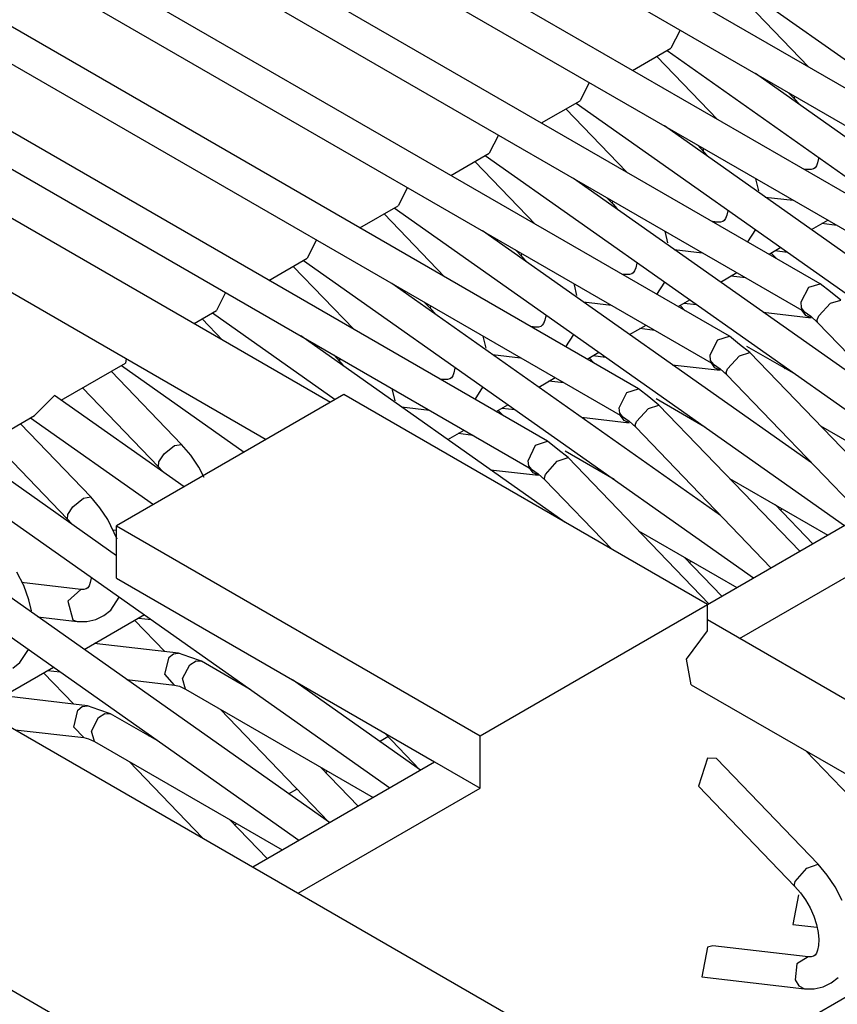
# Model space of a CAD drawing. Units: millimetres. Extents: x -14 to 7504, y -126 to 5236.
# Drawn here: x 3703 to 3709, y 4337 to 4345 of the extents above; entities that cross this region are included whole.
import ezdxf

# ---------------------------------------------------------------- set-up
doc = ezdxf.new("R2010")
doc.units = ezdxf.units.MM
doc.layers.add('LG-Product', color=3, linetype='Continuous')

msp = doc.modelspace()

# ---------------------------------------------------------------- linework, layer by layer
at = {"layer": 'LG-Product', "linetype": 'Continuous'}
for p, q in [((3708.311261, 4340.040456), (3765.056343, 4372.802264)), ((3708.56173, 4339.776664), (3765.410004, 4372.598061)), ((3671.011213, 4357.492879), (3749.977322, 4311.901913)), ((3669.243394, 4356.47235), (3748.209503, 4310.881142)), ((3705.379996, 4341.613035), (3692.52613, 4349.034093)), ((3710.603757, 4343.351785), (3703.66886, 4347.355659)), ((3709.896436, 4342.943622), (3702.961539, 4346.947496)), ((3709.189357, 4342.535217), (3702.25446, 4346.53909)), ((3708.482278, 4342.127054), (3701.547381, 4346.130927)), ((3705.420207, 4346.055835), (3710.478764, 4343.135228)), ((3707.775199, 4341.718891), (3700.840302, 4345.722764)), ((3704.713128, 4345.64743), (3709.771443, 4342.727065)), ((3707.06812, 4341.310485), (3700.133224, 4345.314359)), ((3704.006049, 4345.239267), (3709.064364, 4342.31866)), ((3703.29897, 4344.831104), (3708.357285, 4341.910497)), ((3708.704648, 4344.758191), (3712.204676, 4342.288381)), ((3709.096097, 4344.222129), (3708.624711, 4344.711925)), ((3708.099549, 4344.508933), (3708.027848, 4344.367469)), ((3702.591891, 4344.422698), (3707.650206, 4341.502334)), ((3707.728932, 4344.194999), (3708.027848, 4344.367469)), ((3707.997569, 4344.349786), (3711.497598, 4341.879976)), ((3708.389018, 4343.813966), (3707.917632, 4344.303762)), ((3711.242041, 4342.36638), (3708.684058, 4344.171502)), ((3707.392228, 4344.10077), (3707.320769, 4343.959306)), ((3701.88457, 4344.014535), (3706.943128, 4341.093929)), ((3707.021853, 4343.786594), (3707.320769, 4343.959306)), ((3708.940341, 4344.023256), (3708.991452, 4343.970449)), ((3708.987334, 4343.98038), (3708.98903, 4343.995157)), ((3708.991452, 4343.970449), (3708.987334, 4343.98038)), ((3708.991452, 4343.970449), (3709.021489, 4343.936536)), ((3707.681939, 4343.405803), (3707.210553, 4343.895599)), ((3707.29049, 4343.941623), (3710.790519, 4341.471813)), ((3710.534963, 4341.958217), (3707.976979, 4343.763097)), ((3706.685149, 4343.692365), (3706.61369, 4343.550901)), ((3708.233262, 4343.615093), (3708.284373, 4343.562044)), ((3708.280255, 4343.572217), (3708.281951, 4343.586994)), ((3708.284373, 4343.562044), (3708.280255, 4343.572217)), ((3701.114995, 4343.498094), (3704.879058, 4341.324777)), ((3706.314774, 4343.378431), (3706.61369, 4343.550901)), ((3706.583411, 4343.53346), (3710.08344, 4341.063407)), ((3708.284373, 4343.562044), (3708.31441, 4343.528373)), ((3709.176276, 4343.511175), (3709.168525, 4343.476293)), ((3709.177003, 4343.516988), (3709.176276, 4343.511175)), ((3706.974618, 4342.997398), (3706.503474, 4343.487193)), ((3709.095855, 4343.423244), (3709.058308, 4343.427362)), ((3709.083016, 4343.423486), (3709.069209, 4343.421306)), ((3709.096581, 4343.423002), (3709.083016, 4343.423486)), ((3709.119109, 4343.423486), (3709.095855, 4343.423244)), ((3709.137519, 4343.429057), (3709.119109, 4343.423486)), ((3709.148661, 4343.436809), (3709.137519, 4343.429057)), ((3709.158351, 4343.451827), (3709.148661, 4343.436809)), ((3709.168525, 4343.476293), (3709.158351, 4343.451827)), ((3709.827641, 4341.549812), (3707.2699, 4343.354934)), ((3708.691325, 4343.34258), (3708.687934, 4343.353723)), ((3708.710946, 4343.259252), (3708.691325, 4343.34258)), ((3705.97807, 4343.284202), (3705.906611, 4343.142738)), ((3707.526183, 4343.20693), (3707.577294, 4343.15388)), ((3708.760604, 4343.210321), (3708.978129, 4343.185129)), ((3705.607696, 4342.970268), (3705.906611, 4343.142738)), ((3705.87609, 4343.125055), (3709.376361, 4340.655244)), ((3707.573176, 4343.163812), (3707.574872, 4343.17883)), ((3707.577294, 4343.15388), (3707.573176, 4343.163812)), ((3707.577294, 4343.15388), (3707.607331, 4343.12021)), ((3706.267539, 4342.589235), (3705.796153, 4343.07903)), ((3708.451272, 4343.043422), (3708.441583, 4343.028646)), ((3708.461446, 4343.06813), (3708.451272, 4343.043422)), ((3708.469197, 4343.103011), (3708.461446, 4343.06813)), ((3708.469924, 4343.108825), (3708.469197, 4343.103011)), ((3708.388776, 4343.014839), (3708.35123, 4343.019199)), ((3708.375453, 4343.015081), (3708.36213, 4343.012901)), ((3708.388776, 4343.014839), (3708.375453, 4343.015081)), ((3708.41203, 4343.015081), (3708.388776, 4343.014839)), ((3708.430198, 4343.020652), (3708.41203, 4343.015081)), ((3708.441583, 4343.028646), (3708.430198, 4343.020652)), ((3709.120078, 4342.956703), (3709.24725, 4343.030341)), ((3709.317256, 4342.989404), (3709.199773, 4343.002969)), ((3709.120562, 4341.141649), (3706.562821, 4342.946529)), ((3707.984246, 4342.934175), (3707.980855, 4342.945318)), ((3708.003383, 4342.853511), (3707.984246, 4342.934175)), ((3708.62568, 4342.860536), (3708.686723, 4342.95646)), ((3705.270991, 4342.876039), (3705.199532, 4342.734575)), ((3708.790156, 4342.766307), (3708.881478, 4342.819114)), ((3704.900617, 4342.561862), (3705.199532, 4342.734575)), ((3706.819104, 4342.798524), (3706.869973, 4342.745717)), ((3706.865855, 4342.755649), (3706.867793, 4342.770425)), ((3706.869973, 4342.745717), (3706.865855, 4342.755649)), ((3706.869973, 4342.745717), (3706.900252, 4342.711805)), ((3708.053283, 4342.801915), (3708.27105, 4342.776723)), ((3708.805659, 4342.77527), (3708.84587, 4342.733606)), ((3708.836665, 4342.793195), (3708.933801, 4342.782052)), ((3705.56046, 4342.181072), (3705.089074, 4342.670867)), ((3705.169011, 4342.716892), (3708.669282, 4340.247081)), ((3707.754367, 4342.659967), (3707.744193, 4342.635259)), ((3707.762118, 4342.694848), (3707.754367, 4342.659967)), ((3707.762845, 4342.700662), (3707.762118, 4342.694848)), ((3707.681697, 4342.606675), (3707.644151, 4342.611036)), ((3707.668374, 4342.606918), (3707.655051, 4342.604738)), ((3707.681697, 4342.606675), (3707.668374, 4342.606918)), ((3707.704951, 4342.606918), (3707.681697, 4342.606675)), ((3707.723119, 4342.612489), (3707.704951, 4342.606918)), ((3707.734261, 4342.620483), (3707.723119, 4342.612489)), ((3707.744193, 4342.635259), (3707.734261, 4342.620483)), ((3708.413726, 4342.549024), (3708.539929, 4342.621936)), ((3708.609935, 4342.580999), (3708.492694, 4342.594564)), ((3708.413484, 4340.733486), (3705.8555, 4342.538366)), ((3707.277167, 4342.526012), (3707.273776, 4342.537155)), ((3707.296304, 4342.444379), (3707.277167, 4342.526012)), ((3707.918601, 4342.452373), (3707.979644, 4342.548055)), ((3709.040141, 4342.395448), (3709.100699, 4342.509298)), ((3709.100699, 4342.509298), (3709.189357, 4342.535217)), ((3709.268809, 4342.471994), (3709.189357, 4342.535217)), ((3704.563912, 4342.467634), (3704.492211, 4342.326169)), ((3709.348262, 4342.408771), (3709.268809, 4342.471994)), ((3706.112025, 4342.390361), (3706.162894, 4342.337312)), ((3706.158776, 4342.347486), (3706.160714, 4342.362262)), ((3706.162894, 4342.337312), (3706.158776, 4342.347486)), ((3707.346204, 4342.393752), (3707.563971, 4342.36856)), ((3708.082835, 4342.357902), (3708.175126, 4342.411193)), ((3708.09858, 4342.367107), (3708.138791, 4342.325443)), ((3708.129586, 4342.385032), (3708.226722, 4342.373647)), ((3709.042563, 4342.34797), (3709.040141, 4342.395448)), ((3709.064607, 4342.31866), (3709.042563, 4342.34797)), ((3709.177245, 4342.285716), (3709.269536, 4342.383821)), ((3709.269536, 4342.383821), (3709.348262, 4342.408771)), ((3704.31853, 4342.225885), (3704.492211, 4342.326169)), ((3704.461932, 4342.308729), (3705.416573, 4341.635078)), ((3706.162894, 4342.337312), (3706.193173, 4342.303642)), ((3707.055039, 4342.286443), (3707.047288, 4342.251561)), ((3707.055766, 4342.292257), (3707.055039, 4342.286443)), ((3708.745101, 4342.313815), (3709.117413, 4342.27094)), ((3709.077445, 4342.288623), (3709.049346, 4342.327381)), ((3709.064364, 4342.31866), (3709.116444, 4342.28281)), ((3709.116202, 4342.27094), (3709.077445, 4342.288623)), ((3709.116444, 4342.28281), (3709.168282, 4342.235332)), ((3709.164649, 4342.254711), (3709.177245, 4342.285716)), ((3704.5409, 4342.097501), (3704.381995, 4342.262462)), ((3706.974376, 4342.198512), (3706.937072, 4342.20263)), ((3706.961295, 4342.198755), (3706.947972, 4342.196575)), ((3706.974376, 4342.198512), (3706.961295, 4342.198755)), ((3706.99763, 4342.198755), (3706.974376, 4342.198512)), ((3707.01604, 4342.204084), (3706.99763, 4342.198755)), ((3707.027182, 4342.212077), (3707.01604, 4342.204084)), ((3707.037114, 4342.227096), (3707.027182, 4342.212077)), ((3707.047288, 4342.251561), (3707.037114, 4342.227096)), ((3707.706162, 4342.140619), (3707.833577, 4342.214015)), ((3709.168282, 4342.235332), (3709.164649, 4342.254711)), ((3709.168282, 4342.235332), (3710.219817, 4341.142375)), ((3707.205466, 4340.678741), (3705.148421, 4342.130203)), ((3706.570088, 4342.117849), (3706.566697, 4342.128991)), ((3706.589467, 4342.03452), (3706.570088, 4342.117849)), ((3707.21128, 4342.043968), (3707.272565, 4342.139892)), ((3707.902856, 4342.172836), (3707.785615, 4342.186401)), ((3708.391925, 4342.099681), (3708.482278, 4342.127054)), ((3708.56173, 4342.063831), (3708.482278, 4342.127054)), ((3708.332335, 4341.982925), (3708.391925, 4342.099681)), ((3708.641183, 4342.000366), (3708.56173, 4342.063831)), ((3708.998961, 4341.828864), (3708.618413, 4342.048328)), ((3705.404946, 4341.982198), (3705.455815, 4341.929149)), ((3706.639125, 4341.985347), (3706.856892, 4341.960397)), ((3707.376241, 4341.949981), (3707.467563, 4342.002788)), ((3707.422265, 4341.976627), (3707.519643, 4341.965484)), ((3708.335969, 4341.938112), (3708.332335, 4341.982925)), ((3708.46847, 4341.874162), (3708.560519, 4341.974204)), ((3708.560519, 4341.974204), (3708.641183, 4342.000366)), ((3709.735835, 4340.862838), (3708.641183, 4342.000366)), ((3703.286132, 4341.629749), (3703.785132, 4341.918006)), ((3703.754853, 4341.900323), (3704.709495, 4341.226673)), ((3703.789977, 4341.953615), (3703.785132, 4341.918006)), ((3705.451697, 4341.939081), (3705.453635, 4341.954099)), ((3705.455815, 4341.929149), (3705.451697, 4341.939081)), ((3705.455815, 4341.929149), (3705.486094, 4341.895479)), ((3707.391501, 4341.958701), (3707.43147, 4341.91728)), ((3708.038022, 4341.905652), (3708.410334, 4341.862535)), ((3708.357285, 4341.910497), (3708.335969, 4341.938112)), ((3708.370124, 4341.88046), (3708.342267, 4341.919217)), ((3708.357285, 4341.910497), (3708.409366, 4341.874647)), ((3708.919267, 4341.874647), (3708.888745, 4341.906621)), ((3704.221879, 4341.28602), (3703.674916, 4341.854299)), ((3706.330035, 4341.818691), (3706.320104, 4341.803914)), ((3706.339967, 4341.843398), (3706.330035, 4341.818691)), ((3706.34796, 4341.87828), (3706.339967, 4341.843398)), ((3706.348687, 4341.884094), (3706.34796, 4341.87828)), ((3708.408881, 4341.862777), (3708.370124, 4341.88046)), ((3708.409366, 4341.874647), (3708.460961, 4341.827169)), ((3708.457328, 4341.845336), (3708.46847, 4341.874162)), ((3708.460961, 4341.827169), (3708.457328, 4341.845336)), ((3708.460961, 4341.827169), (3709.512738, 4340.734212)), ((3706.267297, 4341.790107), (3706.229993, 4341.794467)), ((3706.253974, 4341.790349), (3706.240651, 4341.788169)), ((3706.267297, 4341.790107), (3706.253974, 4341.790349)), ((3706.290551, 4341.790349), (3706.267297, 4341.790107)), ((3706.308961, 4341.795921), (3706.290551, 4341.790349)), ((3706.320104, 4341.803914), (3706.308961, 4341.795921)), ((3706.998841, 4341.731971), (3707.126014, 4341.80561)), ((3707.195777, 4341.764673), (3707.078536, 4341.778238)), ((3703.233083, 4341.667295), (3703.078053, 4341.509843)), ((3704.240773, 4340.95634), (3703.233083, 4341.667295)), ((3703.451819, 4341.725431), (3704.041657, 4341.112581)), ((3705.482703, 4341.673351), (3703.714885, 4340.65258)), ((3708.311019, 4340.040214), (3705.482703, 4341.673351)), ((3705.863009, 4341.709443), (3705.859618, 4341.720586)), ((3705.88263, 4341.624904), (3705.863009, 4341.709443)), ((3706.504201, 4341.635805), (3706.565486, 4341.731729)), ((3707.624772, 4341.570644), (3707.683392, 4341.689823)), ((3707.683392, 4341.689823), (3707.775199, 4341.718648)), ((3707.854651, 4341.655425), (3707.775199, 4341.718891)), ((3706.668919, 4341.541576), (3706.759999, 4341.594383)), ((3707.851745, 4341.564588), (3707.934104, 4341.592203)), ((3707.934104, 4341.592203), (3707.854651, 4341.655425)), ((3708.291882, 4341.420459), (3707.911334, 4341.640165)), ((3709.028756, 4340.454675), (3707.934104, 4341.592203)), ((3702.579053, 4341.221586), (3703.078053, 4341.509843)), ((3705.932046, 4341.577184), (3706.149814, 4341.551992)), ((3706.684422, 4341.550538), (3706.724391, 4341.508874)), ((3706.715186, 4341.568464), (3706.812564, 4341.557321)), ((3707.629374, 4341.528495), (3707.624772, 4341.570644)), ((3707.650206, 4341.502334), (3707.629374, 4341.528495)), ((3707.663045, 4341.472297), (3707.635188, 4341.511054)), ((3707.650206, 4341.502334), (3707.702287, 4341.466483)), ((3707.759696, 4341.46285), (3707.851745, 4341.564588)), ((3703.5148, 4340.877857), (3702.967837, 4341.446136)), ((3703.047774, 4341.49216), (3704.002416, 4340.818509)), ((3707.330943, 4341.497247), (3707.703256, 4341.454372)), ((3707.701802, 4341.454614), (3707.663045, 4341.472297)), ((3707.702287, 4341.466483), (3707.753882, 4341.418764)), ((3707.750007, 4341.435962), (3707.759696, 4341.46285)), ((3707.753882, 4341.418764), (3707.750007, 4341.435962)), ((3708.212188, 4341.466483), (3708.181666, 4341.498216)), ((3709.19081, 4341.429422), (3709.953845, 4340.988799)), ((3706.292247, 4341.324293), (3706.41845, 4341.397205)), ((3706.488698, 4341.356267), (3706.371457, 4341.369832)), ((3707.753882, 4341.418764), (3708.805659, 4340.325807)), ((3702.74474, 4341.317268), (3703.334578, 4340.704418)), ((3704.086955, 4341.21117), (3704.167376, 4341.276815)), ((3704.167376, 4341.276815), (3704.221879, 4341.28602)), ((3704.29358, 4341.201238), (3704.221879, 4341.28602)), ((3706.917451, 4341.158363), (3706.974618, 4341.279964)), ((3706.974618, 4341.279964), (3707.06812, 4341.310485)), ((3707.147572, 4341.247262), (3707.06812, 4341.310485)), ((3703.714885, 4340.420036), (3702.526004, 4341.259132)), ((3704.044564, 4341.150854), (3704.086955, 4341.21117)), ((3704.354865, 4341.109432), (3704.29358, 4341.201238)), ((3707.227025, 4341.184039), (3707.147572, 4341.247262)), ((3707.584803, 4341.012296), (3707.204255, 4341.232002)), ((3704.041657, 4341.112581), (3704.044564, 4341.150854)), ((3706.92278, 4341.118636), (3706.917451, 4341.158363)), ((3707.050921, 4341.051538), (3707.142728, 4341.154971)), ((3707.142728, 4341.154971), (3707.227025, 4341.184039)), ((3708.321677, 4340.04627), (3707.227025, 4341.184039)), ((3702.340695, 4341.083755), (3705.840724, 4338.613944)), ((3704.041657, 4341.112581), (3704.071694, 4341.07891)), ((3704.397014, 4341.029252), (3704.354865, 4341.109432)), ((3706.623864, 4341.089084), (3706.996177, 4341.046209)), ((3706.943128, 4341.093929), (3706.92278, 4341.118636)), ((3706.956693, 4341.063407), (3706.928109, 4341.102649)), ((3706.943128, 4341.093929), (3706.995208, 4341.058078)), ((3706.996177, 4341.045966), (3706.956693, 4341.063407)), ((3706.995208, 4341.058078), (3707.046803, 4341.0106)), ((3707.042928, 4341.026588), (3707.050921, 4341.051538)), ((3707.505109, 4341.05832), (3707.474587, 4341.090053)), ((3707.046803, 4341.0106), (3707.042928, 4341.026588)), ((3707.046803, 4341.0106), (3707.567363, 4340.469694)), ((3708.483731, 4341.021016), (3709.246766, 4340.580394)), ((3705.372003, 4338.34337), (3701.818925, 4340.850726)), ((3703.376727, 4340.799373), (3703.458602, 4340.867683)), ((3703.458602, 4340.867683), (3703.5148, 4340.877857)), ((3703.586501, 4340.793075), (3703.5148, 4340.877857)), ((3709.129767, 4340.513053), (3708.837149, 4340.817056)), ((3703.334578, 4340.704418), (3703.336759, 4340.740995)), ((3703.336759, 4340.740995), (3703.376727, 4340.799373)), ((3703.647786, 4340.701269), (3703.586501, 4340.793075)), ((3708.876876, 4340.77515), (3708.892379, 4340.784112)), ((3701.633616, 4340.675592), (3705.133645, 4338.205781)), ((3703.334578, 4340.704418), (3703.364615, 4340.670747)), ((3703.720698, 4340.547693), (3703.647786, 4340.701269)), ((3703.714885, 4340.615276), (3703.683394, 4340.618909)), ((3703.714885, 4340.244417), (3703.714885, 4340.65258)), ((3703.714885, 4340.65258), (3706.543443, 4339.019685)), ((3707.77641, 4340.612853), (3708.539687, 4340.172231)), ((3708.422688, 4340.104648), (3708.130071, 4340.408893)), ((3708.169797, 4340.366987), (3708.1853, 4340.375707)), ((3702.994483, 4340.187007), (3702.940707, 4340.292863)), ((3703.438981, 4340.157213), (3702.976315, 4340.210504)), ((3703.511651, 4340.210262), (3703.501719, 4340.185796)), ((3703.519402, 4340.245143), (3703.511651, 4340.210262)), ((3703.520129, 4340.250957), (3703.519402, 4340.245143)), ((3703.714885, 4340.244417), (3706.189782, 4338.815483)), ((3703.034451, 4340.076549), (3702.994483, 4340.187007)), ((3703.438981, 4340.157213), (3703.33579, 4340.067102)), ((3703.462235, 4340.157455), (3703.438981, 4340.157213)), ((3703.480645, 4340.163026), (3703.462235, 4340.157455)), ((3703.491788, 4340.170778), (3703.480645, 4340.163026)), ((3703.501719, 4340.185796), (3703.491788, 4340.170778)), ((3703.054315, 4339.991767), (3703.034451, 4340.076549)), ((3703.33579, 4340.067102), (3703.376727, 4339.921762)), ((3703.670556, 4339.997339), (3703.736928, 4340.098592)), ((3703.617022, 4339.953737), (3703.670556, 4339.997339)), ((3706.543443, 4339.019685), (3708.311019, 4340.040214)), ((3708.311019, 4339.836254), (3708.311019, 4340.040214)), ((3703.10373, 4339.94429), (3703.410155, 4339.908924)), ((3703.376727, 4339.921762), (3703.392957, 4339.913041)), ((3703.392957, 4339.913041), (3703.410155, 4339.908924)), ((3703.410155, 4339.908924), (3703.485732, 4339.907955)), ((3703.463689, 4339.691156), (3703.93241, 4339.96173)), ((3703.485732, 4339.907955), (3703.555737, 4339.9237)), ((3703.555737, 4339.9237), (3703.617022, 4339.953737)), ((3703.856107, 4339.917644), (3704.090589, 4339.673715)), ((3703.88687, 4339.935327), (3703.984006, 4339.924184)), ((3723.057696, 4331.406778), (3708.311503, 4339.920551)), ((3708.147754, 4339.615821), (3708.311019, 4339.836254)), ((3702.963477, 4339.589176), (3703.029849, 4339.690429)), ((3704.196444, 4339.661361), (3703.542899, 4339.736938)), ((3702.909944, 4339.545574), (3702.963477, 4339.589176)), ((3704.090589, 4339.498823), (3704.123774, 4339.629871)), ((3704.123774, 4339.629871), (3704.158172, 4339.655548)), ((3704.158172, 4339.655548), (3704.196444, 4339.661361)), ((3704.286071, 4339.630113), (3704.196444, 4339.661361)), ((3704.375939, 4339.598865), (3704.286071, 4339.630113)), ((3704.286313, 4339.572219), (3704.334033, 4339.601772)), ((3704.334033, 4339.601772), (3704.375939, 4339.598865)), ((3704.756246, 4339.379159), (3704.375939, 4339.598865)), ((3708.186026, 4339.415494), (3708.147754, 4339.615821)), ((3702.655356, 4339.224372), (3703.224847, 4339.553325)), ((3703.179791, 4339.527164), (3703.276927, 4339.516021)), ((3704.22745, 4339.46491), (3704.286313, 4339.572219)), ((3703.148786, 4339.509239), (3703.38351, 4339.26531)), ((3703.795306, 4339.45619), (3704.167619, 4339.413072)), ((3704.165923, 4339.413314), (3704.090589, 4339.498823)), ((3704.250947, 4339.382308), (3704.22745, 4339.46491)), ((3704.676793, 4339.425184), (3704.646029, 4339.457158)), ((3706.079324, 4338.751775), (3705.084229, 4339.454009)), ((3704.167619, 4339.413072), (3704.205407, 4339.404109)), ((3704.205407, 4339.404109), (3704.250947, 4339.382308)), ((3704.250947, 4339.382308), (3705.711371, 4338.539337)), ((3708.186026, 4339.415494), (3718.314042, 4333.568225)), ((3703.489366, 4339.253198), (3702.83582, 4339.328775)), ((3703.384236, 4339.087268), (3703.413789, 4339.218316)), ((3703.413789, 4339.218316), (3703.449155, 4339.246416)), ((3703.449155, 4339.246416), (3703.489366, 4339.253198)), ((3703.578992, 4339.22195), (3703.489366, 4339.253198)), ((3703.66886, 4339.190702), (3703.578992, 4339.22195)), ((3704.521037, 4339.22631), (3705.3674, 4338.346761)), ((3703.519887, 4339.054567), (3703.575843, 4339.160665)), ((3703.575843, 4339.160665), (3703.625258, 4339.193124)), ((3703.625258, 4339.193124), (3703.66886, 4339.190702)), ((3704.049167, 4338.970996), (3703.66886, 4339.190702)), ((3702.926658, 4339.066436), (3703.46054, 4339.004909)), ((3703.460298, 4339.004909), (3703.384236, 4339.087268)), ((3703.543868, 4338.974145), (3703.519887, 4339.054567)), ((3703.46054, 4339.004909), (3703.498328, 4338.995946)), ((3703.498328, 4338.995946), (3703.543868, 4338.974145)), ((3703.969472, 4339.017021), (3703.93895, 4339.048753)), ((3705.76006, 4338.975599), (3705.825221, 4339.013387)), ((3705.799544, 4339.041002), (3706.074721, 4338.754924)), ((3706.543443, 4338.611522), (3706.543443, 4339.019685)), ((3703.543868, 4338.974145), (3705.00405, 4338.130931)), ((3709.076234, 4338.901718), (3709.698531, 4338.254955)), ((3708.311019, 4338.843824), (3708.241013, 4338.626541)), ((3708.381266, 4338.841401), (3708.311019, 4338.843824)), ((3709.171431, 4338.019988), (3708.381266, 4338.841401)), ((3703.813958, 4338.818147), (3704.385144, 4338.224433)), ((3704.775624, 4337.998914), (3706.189782, 4338.815483)), ((3705.59413, 4338.471754), (3705.301513, 4338.775756)), ((3706.189782, 4338.815483), (3706.543443, 4338.611522)), ((3705.341239, 4338.73385), (3705.356742, 4338.742813)), ((3705.052981, 4338.567436), (3705.118142, 4338.604982)), ((3705.129043, 4337.794954), (3706.543443, 4338.611522)), ((3708.241013, 4338.626541), (3708.991452, 4337.846792)), ((3704.887052, 4338.063348), (3704.594434, 4338.367593)), ((3704.63416, 4338.325687), (3704.649663, 4338.334649)), ((3708.994117, 4337.88458), (3709.085439, 4337.989709)), ((3709.085439, 4337.989709), (3709.171431, 4338.019988)), ((3709.243375, 4337.935207), (3709.171431, 4338.019988)), ((3709.30466, 4337.8434), (3709.243375, 4337.935207)), ((3707.958327, 4336.162301), (3710.890076, 4337.855028)), ((3708.987334, 4337.861568), (3708.994117, 4337.88458)), ((3708.991452, 4337.846792), (3708.987334, 4337.861568)), ((3708.991452, 4337.846792), (3709.034812, 4337.796649)), ((3709.358436, 4337.737544), (3709.30466, 4337.8434)), ((3709.01834, 4337.782358), (3708.975222, 4337.551509)), ((3709.034812, 4337.796649), (3709.073569, 4337.742147)), ((3709.073569, 4337.742147), (3709.109177, 4337.680135)), ((3709.109177, 4337.680135), (3709.138488, 4337.615459)), ((3709.138488, 4337.615459), (3709.160289, 4337.551025)), ((3708.975222, 4337.551509), (3709.162227, 4337.529951)), ((3709.160289, 4337.551025), (3709.173612, 4337.489013)), ((3709.173612, 4337.489013), (3709.178698, 4337.434511)), ((3708.311019, 4337.374195), (3708.268144, 4337.143346)), ((3708.354136, 4337.385095), (3708.311019, 4337.374195)), ((3709.095855, 4337.299344), (3708.354136, 4337.385095)), ((3709.176276, 4337.387517), (3709.168525, 4337.352636)), ((3709.178698, 4337.434511), (3709.176276, 4337.387517)), ((3709.095855, 4337.299344), (3709.007439, 4337.245811)), ((3709.119109, 4337.299829), (3709.095855, 4337.299344)), ((3709.137519, 4337.305158), (3709.119109, 4337.299829)), ((3709.148661, 4337.313152), (3709.137519, 4337.305158)), ((3709.158351, 4337.32817), (3709.148661, 4337.313152)), ((3709.168525, 4337.352636), (3709.158351, 4337.32817)), ((3709.007439, 4337.245811), (3708.994117, 4337.120819)), ((3708.268144, 4337.143346), (3709.067029, 4337.051055)), ((3709.273896, 4337.096111), (3709.32743, 4337.139713)), ((3708.994117, 4337.120819), (3709.022942, 4337.072614)), ((3709.022942, 4337.072614), (3709.067271, 4337.051055)), ((3709.142606, 4337.050329), (3709.212611, 4337.065832)), ((3709.212611, 4337.065832), (3709.273896, 4337.096111)), ((3709.067029, 4337.051055), (3709.142606, 4337.050329))]:
    msp.add_line(p, q, dxfattribs=at)

doc.saveas('drawing.dxf')
